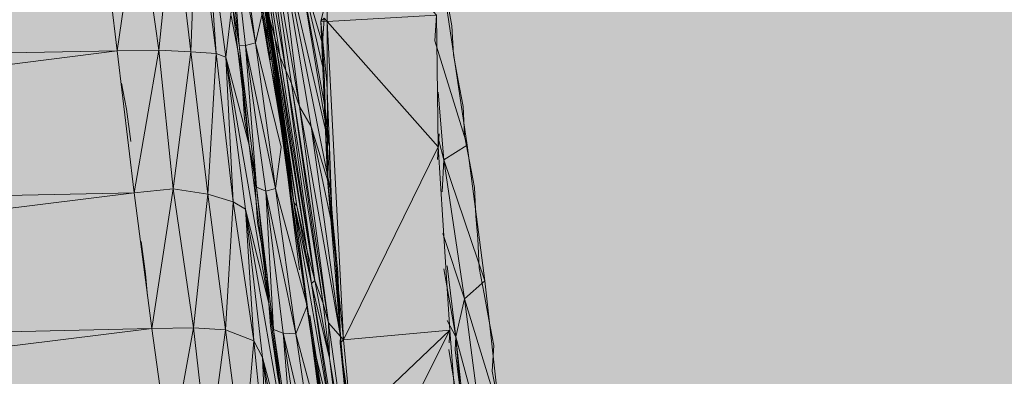
# Model space of a CAD drawing. Units: metres. Extents: x -1825 to -1662, y 747 to 930.
# Drawn here: x -1757 to -1756, y 856 to 856 of the extents above; entities that cross this region are included whole.
import ezdxf

# ---------------------------------------------------------------- set-up
doc = ezdxf.new("R2010")
doc.units = ezdxf.units.M
doc.header["$MEASUREMENT"] = 0
for name, color, linetype, lineweight in [('0_Nr_pióra__150', 150, 'Continuous', 13), ('0_Nr_pióra__7', 7, 'Continuous', 5), ('Nowe_--SURFACE_Nr_pióra__87', 87, 'Continuous', 5), ('Nowe__A_KOSTKA WYPEŁNIENIE_Nr_pióra__169', 169, 'Continuous', 15), ('Nowe__A_KOSTKA WYPEŁNIENIE_Nr_pióra__194', 141, 'Continuous', 5), ('Nowe__A_KOSTKA WYPEŁNIENIE_Nr_pióra__2', 2, 'Continuous', 50), ('Nowe__A_KOSTKA WYPEŁNIENIE_Nr_pióra__45', 45, 'Continuous', 5)]:
    doc.layers.add(name, color=color, linetype=linetype, lineweight=lineweight)

msp = doc.modelspace()

# ---------------------------------------------------------------- hatches: boundary and pattern name
at = {"layer": 'Nowe__A_KOSTKA WYPEŁNIENIE_Nr_pióra__194', "linetype": 'Continuous', "lineweight": 0}
msp.add_hatch(color=133, dxfattribs=at).paths.add_polyline_path([(-1745.09161, 855.81127, 0.987857), (-1764.49428, 853.58875), (-1763.52817, 844.52205), (-1744.10789, 846.6242)])
at = {"layer": 'Nowe__A_KOSTKA WYPEŁNIENIE_Nr_pióra__2', "linetype": 'Continuous', "lineweight": 0}
h = msp.add_hatch(color=46, dxfattribs=at)
h.paths.add_polyline_path([(-1771.30615, 847.8911, -0.195583), (-1763.26665, 863.18702, -0.521693), (-1740.32002, 855.76556), (-1735.73472, 844.76875), (-1734.43844, 845.26413), (-1733.90235, 843.86152), (-1734.55586, 843.61065), (-1733.99207, 842.14032), (-1731.75116, 842.99957), (-1730.69432, 840.72521), (-1730.65353, 840.74078), (-1726.81023, 830.33919), (-1726.32056, 828.77338), (-1724.39633, 823.83965), (-1726.52407, 823.07538), (-1728.87274, 822.78103), (-1730.48652, 827.01997), (-1736.91966, 826.25736), (-1737.45477, 830.78401), (-1736.89218, 825.87556), (-1736.8849, 825.8088), (-1736.43948, 821.94795), (-1741.81974, 821.31014), (-1741.8212, 821.32519), (-1767.8068, 818.40584), (-1768.59868, 825.05187)])
h.paths.add_polyline_path([(-1766.16659, 826.08404, 1), (-1755.07406, 826.08404, 1)], flags=0)
h.paths.add_polyline_path([(-1765.74965, 838.08926), (-1765.18228, 832.77293), (-1759.1103, 833.42708), (-1759.13059, 833.61544, -0.343394), (-1755.03237, 831.10697, 0.230542), (-1750.73013, 829.52366), (-1750.71722, 829.36801), (-1745.32152, 830.00697), (-1745.33108, 830.20843, 0.372083), (-1740.721, 835.15421), (-1740.90406, 837.10331), (-1739.54725, 837.23398, 0.000011), (-1739.54735, 837.23461), (-1739.541, 837.23522), (-1739.721, 838.67522), (-1741.06381, 838.52656), (-1741.68529, 844.1145), (-1740.21851, 844.28479), (-1740.39639, 845.81686), (-1741.85745, 845.59738), (-1742.04515, 847.30924), (-1743.36412, 847.16868), (-1744.27335, 855.70103, 1), (-1765.28539, 853.46193), (-1764.34252, 844.61399, 0.196678), (-1765.99174, 840.60581)], flags=0)
h.paths.add_polyline_path([(-1742.04827, 848.20132), (-1742.481, 852.17522), (-1741.411, 852.29522), (-1740.971, 848.28522)], flags=0)
h.paths.add_polyline_path([(-1726.48134, 826.11134), (-1725.47495, 826.49708), (-1727.68639, 832.26678), (-1728.69279, 831.88105)], flags=0)
h.paths.add_polyline_path([(-1729.07661, 833.31967, 0.510246), (-1729.59663, 832.24014, 0.340626), (-1728.83738, 831.8744, 0.557315), (-1728.31736, 832.95393, 0.331031)], flags=0)
at = {"layer": 'Nowe__A_KOSTKA WYPEŁNIENIE_Nr_pióra__45', "linetype": 'Continuous', "lineweight": 5}
h = msp.add_hatch(dxfattribs=at)
h.set_pattern_fill('LINE', color=45, style=0, pattern_type=2)
h.set_pattern_definition([(129.5, (-1667.119, 224.2983), (0.4899816, 0.4039097), [])])
h.paths.add_polyline_path([(-1763.26665, 863.18702, -0.437418), (-1742.00643, 859.41081, -0.036127), (-1739.24932, 852.68753), (-1741.131, 852.49522), (-1745.08502, 852.03344, 1.479915), (-1763.38308, 849.89644), (-1769.901, 849.13522), (-1767.501, 827.70522), (-1765.9713, 827.54283, 0.066637), (-1766.16659, 826.08404, 1), (-1755.07406, 826.08404, 0.013657), (-1755.08233, 826.38686), (-1752.241, 826.08522), (-1736.96993, 827.80018), (-1736.76893, 825.95888), (-1737.10239, 825.69368), (-1736.67654, 821.90408), (-1739.45903, 821.5914), (-1741.90752, 821.442), (-1741.89551, 821.31812), (-1767.7226, 818.4153), (-1768.46766, 823.94662), (-1771.30615, 847.8911, -0.195583)])

# ---------------------------------------------------------------- linework, layer by layer
at = {"layer": '0_Nr_pióra__150', "color": 150, "linetype": 'Continuous', "lineweight": 13}
for p, q in [((-1756.337, 856.37622), (-1756.33628, 856.38833)), ((-1756.33152, 856.28934), (-1756.33116, 856.29539))]:
    msp.add_line(p, q, dxfattribs=at)
for points in [[(-1756.45619, 856.56855), (-1756.44679, 856.49662), (-1756.43739, 856.42469), (-1756.42799, 856.35276), (-1756.42001, 856.28243), (-1756.41167, 856.21816), (-1756.40476, 856.15549)], [(-1756.38032, 856.26034), (-1756.38297, 856.29239), (-1756.3842, 856.32283), (-1756.38704, 856.35185), (-1756.38827, 856.3823), (-1756.3895, 856.41274), (-1756.39234, 856.44176), (-1756.39038, 856.44924), (-1756.39144, 856.45689), (-1756.39108, 856.46295), (-1756.39215, 856.4706), (-1756.39179, 856.47666), (-1756.39285, 856.48431), (-1756.39249, 856.49037), (-1756.39053, 856.49784), (-1756.3916, 856.5055), (-1756.39124, 856.51155), (-1756.39088, 856.5176), (-1756.38892, 856.52508), (-1756.38998, 856.53274)], [(-1756.30875, 856.26369), (-1756.31105, 856.27598), (-1756.31034, 856.28809), (-1756.31264, 856.30037), (-1756.31495, 856.31266), (-1756.31726, 856.32494), (-1756.31797, 856.33865), (-1756.31885, 856.34933), (-1756.31956, 856.36304), (-1756.32187, 856.37533), (-1756.32418, 856.38761), (-1756.32488, 856.40132), (-1756.32719, 856.41361), (-1756.3295, 856.42589), (-1756.3302, 856.4396), (-1756.33251, 856.45189), (-1756.33322, 856.4656), (-1756.33553, 856.47788), (-1756.33623, 856.49159), (-1756.3373, 856.49925)], [(-1756.42206, 856.45263), (-1756.41958, 856.44337), (-1756.4162, 856.42343)], [(-1756.33857, 856.45224), (-1756.33875, 856.44922), (-1756.33892, 856.44619), (-1756.3375, 856.44459), (-1756.33822, 856.43248)], [(-1756.43471, 856.44427), (-1756.43009, 856.4197), (-1756.4285, 856.39531), (-1756.42619, 856.38302), (-1756.42388, 856.37074), (-1756.42229, 856.34635), (-1756.41768, 856.32178), (-1756.41697, 856.30807), (-1756.41609, 856.29738), (-1756.41289, 856.27442), (-1756.40827, 856.24985)], [(-1756.48671, 856.41242), (-1756.4844, 856.40014), (-1756.48227, 856.38482)], [(-1756.40857, 856.37287), (-1756.40733, 856.36824), (-1756.40538, 856.3499)], [(-1756.47749, 856.33747), (-1756.47536, 856.32215), (-1756.47448, 856.31147)], [(-1756.31821, 856.20655), (-1756.32353, 856.24483), (-1756.32867, 856.28613), (-1756.32832, 856.29219), (-1756.33239, 856.32584)]]:
    msp.add_lwpolyline(points, dxfattribs=at)
at = {"layer": '0_Nr_pióra__7', "color": 7, "linetype": 'Continuous', "lineweight": 5}
for p, q in [((-1756.46192, 856.49751), (-1756.45395, 856.42719)), ((-1756.45124, 856.4984), (-1756.44184, 856.42647)), ((-1756.43593, 856.50053), (-1756.42332, 856.43145)), ((-1756.497, 856.49503), (-1756.48884, 856.42773)), ((-1756.47866, 856.49699), (-1756.46908, 856.42808)), ((-1756.41247, 856.40954), (-1756.42117, 856.46777)), ((-1756.41247, 856.40954), (-1756.41886, 856.45548)), ((-1756.43739, 856.42469), (-1756.43435, 856.45032)), ((-1756.43435, 856.45032), (-1756.43098, 856.43038)), ((-1756.41922, 856.44943), (-1756.41283, 856.40349)), ((-1756.39073, 856.44319), (-1756.39234, 856.44176)), ((-1756.39073, 856.44319), (-1756.38931, 856.44158)), ((-1756.41833, 856.43874), (-1756.41745, 856.42806)), ((-1756.41406, 856.43394), (-1756.41157, 856.42468)), ((-1756.48884, 856.42773), (-1756.48068, 856.36043)), ((-1756.46908, 856.42808), (-1756.46234, 856.36238)), ((-1756.45395, 856.42719), (-1756.44579, 856.35989)), ((-1756.42795, 856.4302), (-1756.42332, 856.43145)), ((-1756.42795, 856.4302), (-1756.41374, 856.36254)), ((-1756.42332, 856.43145), (-1756.41106, 856.38213)), ((-1756.44184, 856.42647), (-1756.43386, 856.35614)), ((-1756.43739, 856.42469), (-1756.42619, 856.38302)), ((-1756.40891, 856.41845), (-1756.40624, 856.41221)), ((-1756.39507, 856.31892), (-1756.40891, 856.41845)), ((-1756.41247, 856.40954), (-1756.40803, 856.38195)), ((-1756.40502, 856.35595), (-1756.41247, 856.40954)), ((-1756.40233, 856.40135), (-1756.39681, 856.39191)), ((-1756.38827, 856.3823), (-1756.39022, 856.40063)), ((-1756.39022, 856.40063), (-1756.38917, 856.36716)), ((-1756.42619, 856.38302), (-1756.42282, 856.36308)), ((-1756.41697, 856.30807), (-1756.42619, 856.38302)), ((-1756.40803, 856.38195), (-1756.4036, 856.35435)), ((-1756.40502, 856.35595), (-1756.40803, 856.38195)), ((-1756.38155, 856.29078), (-1756.33664, 856.38228)), ((-1756.33397, 856.37604), (-1756.32293, 856.38298)), ((-1756.33487, 856.36091), (-1756.33397, 856.37604)), ((-1756.40857, 856.37287), (-1756.40236, 856.32391)), ((-1756.46234, 856.36238), (-1756.45258, 856.29651)), ((-1756.41697, 856.30807), (-1756.42282, 856.36308)), ((-1756.41837, 856.3613), (-1756.41374, 856.36254)), ((-1756.41374, 856.36254), (-1756.39881, 856.30699)), ((-1756.48068, 856.36043), (-1756.47235, 856.29616)), ((-1756.44579, 856.35989), (-1756.43745, 856.29561)), ((-1756.43386, 856.35614), (-1756.4241, 856.29027)), ((-1756.40502, 856.35595), (-1756.4036, 856.35435)), ((-1756.38297, 856.29239), (-1756.38615, 856.34117)), ((-1756.3988, 856.33281), (-1756.39507, 856.31892)), ((-1756.39667, 856.31749), (-1756.3988, 856.33281)), ((-1756.39667, 856.31749), (-1756.39507, 856.31892)), ((-1756.39667, 856.31749), (-1756.38814, 856.28206)), ((-1756.39507, 856.31892), (-1756.39116, 856.30806)), ((-1756.32421, 856.31017), (-1756.31459, 856.31871)), ((-1756.41697, 856.30807), (-1756.41466, 856.29578)), ((-1756.40757, 856.23614), (-1756.41697, 856.30807)), ((-1756.39116, 856.30806), (-1756.38867, 856.2988)), ((-1756.32832, 856.29219), (-1756.32421, 856.31017)), ((-1756.39757, 856.30236), (-1756.391, 856.25945)), ((-1756.45258, 856.29651), (-1756.44567, 856.23384)), ((-1756.38867, 856.2988), (-1756.38297, 856.29239)), ((-1756.38814, 856.28206), (-1756.38867, 856.2988)), ((-1756.47235, 856.29616), (-1756.46383, 856.23491)), ((-1756.43745, 856.29561), (-1756.42911, 856.23134)), ((-1756.40757, 856.23614), (-1756.41466, 856.29578)), ((-1756.41021, 856.294), (-1756.40416, 856.29364)), ((-1756.41021, 856.294), (-1756.3944, 856.22776)), ((-1756.38297, 856.29239), (-1756.38298, 856.29244)), ((-1756.39668, 856.29168), (-1756.38691, 856.25162)), ((-1756.38315, 856.28936), (-1756.37783, 856.25108)), ((-1756.37998, 856.21476), (-1756.38814, 856.28206))]:
    msp.add_line(p, q, dxfattribs=at)
for points in [[(-1756.41406, 856.43394), (-1756.41655, 856.4432), (-1756.42915, 856.53809), (-1756.41406, 856.43394), (-1756.42808, 856.53044)], [(-1756.42275, 856.51797), (-1756.4215, 856.51334), (-1756.42808, 856.53044), (-1756.40891, 856.41845), (-1756.4215, 856.51334)], [(-1756.42808, 856.53044), (-1756.41157, 856.42468), (-1756.40891, 856.41845)], [(-1756.40233, 856.40135), (-1756.40624, 856.41221), (-1756.4215, 856.51334), (-1756.40233, 856.40135), (-1756.41368, 856.49162)], [(-1756.46192, 856.49751), (-1756.46908, 856.42808), (-1756.45395, 856.42719)], [(-1756.45124, 856.4984), (-1756.45395, 856.42719), (-1756.44184, 856.42647)], [(-1756.43896, 856.50071), (-1756.43098, 856.43038), (-1756.43593, 856.50053), (-1756.42795, 856.4302), (-1756.43098, 856.43038)], [(-1756.4329, 856.50035), (-1756.42332, 856.43145), (-1756.41922, 856.44943)], [(-1756.497, 856.49503), (-1757.13494, 856.41588), (-1756.48884, 856.42773)], [(-1756.47866, 856.49699), (-1756.48884, 856.42773), (-1756.46908, 856.42808)], [(-1756.41833, 856.43874), (-1756.41745, 856.42806), (-1756.42863, 856.49554), (-1756.41602, 856.42646)], [(-1756.41745, 856.42806), (-1756.42863, 856.49554), (-1756.41797, 856.4448), (-1756.40502, 856.35595), (-1756.42863, 856.49554), (-1756.41602, 856.42646), (-1756.40502, 856.35595)], [(-1756.41797, 856.4448), (-1756.41247, 856.40954), (-1756.42578, 856.49234)], [(-1756.40265, 856.47274), (-1756.40283, 856.46972), (-1756.41368, 856.49162), (-1756.38827, 856.3823), (-1756.40283, 856.46972)], [(-1756.38792, 856.36253), (-1756.39681, 856.39191), (-1756.41368, 856.49162), (-1756.38792, 856.36253), (-1756.38827, 856.3823)], [(-1756.38965, 856.48716), (-1756.38931, 856.44158), (-1756.3375, 856.44459), (-1756.33664, 856.38228), (-1756.38931, 856.44158)], [(-1756.39145, 856.43108), (-1756.39075, 856.41737), (-1756.40283, 856.46972), (-1756.39145, 856.43108), (-1756.39073, 856.44319)], [(-1756.40283, 856.46972), (-1756.39022, 856.40063), (-1756.39075, 856.41737)], [(-1756.41886, 856.45548), (-1756.40803, 856.38195), (-1756.41655, 856.4432)], [(-1756.43435, 856.45032), (-1756.42619, 856.38302), (-1756.43098, 856.43038)], [(-1756.33822, 856.43248), (-1756.32293, 856.38298), (-1756.33269, 856.44886)], [(-1756.3988, 856.33281), (-1756.4036, 856.35435), (-1756.41655, 856.4432), (-1756.3988, 856.33281), (-1756.41406, 856.43394)], [(-1756.39073, 856.44319), (-1756.39234, 856.44176), (-1756.39145, 856.43108)], [(-1756.38931, 856.44158), (-1756.39234, 856.44176), (-1756.38917, 856.36716)], [(-1756.39234, 856.44176), (-1756.39075, 856.41737), (-1756.38917, 856.36716)], [(-1756.41406, 856.43394), (-1756.39507, 856.31892), (-1756.41157, 856.42468)], [(-1756.48884, 856.42773), (-1757.12536, 856.34697), (-1756.48068, 856.36043)], [(-1756.46908, 856.42808), (-1756.48068, 856.36043), (-1756.46234, 856.36238)], [(-1756.45395, 856.42719), (-1756.46234, 856.36238), (-1756.44579, 856.35989)], [(-1756.43098, 856.43038), (-1756.42282, 856.36308), (-1756.42795, 856.4302), (-1756.41837, 856.3613), (-1756.42282, 856.36308)], [(-1756.42332, 856.43145), (-1756.41374, 856.36254), (-1756.41106, 856.38213)], [(-1756.41745, 856.42806), (-1756.41602, 856.42646), (-1756.41745, 856.42806), (-1756.41283, 856.40349)], [(-1756.44184, 856.42647), (-1756.44579, 856.35989), (-1756.43386, 856.35614)], [(-1756.43739, 856.42469), (-1756.41697, 856.30807), (-1756.42799, 856.35276)], [(-1756.40644, 856.35756), (-1756.41602, 856.42646), (-1756.39668, 856.29168)], [(-1756.41602, 856.42646), (-1756.40644, 856.35756), (-1756.39668, 856.29168), (-1756.40502, 856.35595)], [(-1756.40891, 856.41845), (-1756.39116, 856.30806), (-1756.40624, 856.41221)], [(-1756.40624, 856.41221), (-1756.38867, 856.2988), (-1756.40233, 856.40135)], [(-1756.33663, 856.40809), (-1756.33397, 856.37604), (-1756.33646, 856.3853)], [(-1756.40233, 856.40135), (-1756.38297, 856.29239), (-1756.39681, 856.39191)], [(-1756.38917, 856.36716), (-1756.38827, 856.3823), (-1756.39022, 856.40063)], [(-1756.39681, 856.39191), (-1756.38615, 856.34117), (-1756.38792, 856.36253)], [(-1756.38827, 856.3823), (-1756.38792, 856.36253), (-1756.38917, 856.36716)], [(-1756.38155, 856.29078), (-1756.33116, 856.29539), (-1756.33664, 856.38228)], [(-1756.33397, 856.37604), (-1756.31459, 856.31871), (-1756.32293, 856.38298)], [(-1756.33397, 856.37604), (-1756.32421, 856.31017), (-1756.33452, 856.34115)], [(-1756.38297, 856.29239), (-1756.38917, 856.36716), (-1756.38615, 856.34117), (-1756.38297, 856.29239), (-1756.38155, 856.29078)], [(-1756.46234, 856.36238), (-1756.47235, 856.29616), (-1756.45258, 856.29651)], [(-1756.42282, 856.36308), (-1756.41466, 856.29578), (-1756.41837, 856.3613), (-1756.40416, 856.29364)], [(-1756.41374, 856.36254), (-1756.40416, 856.29364), (-1756.39881, 856.30699)], [(-1756.48068, 856.36043), (-1757.11863, 856.28128), (-1756.47235, 856.29616)], [(-1756.44579, 856.35989), (-1756.45258, 856.29651), (-1756.43745, 856.29561)], [(-1756.41466, 856.29578), (-1756.41021, 856.294), (-1756.41837, 856.3613)], [(-1756.40644, 856.35756), (-1756.39668, 856.29168), (-1756.38674, 856.22883), (-1756.39668, 856.29168), (-1756.40644, 856.35756), (-1756.38674, 856.22883)], [(-1756.43386, 856.35614), (-1756.43745, 856.29561), (-1756.4241, 856.29027)], [(-1756.42799, 856.35276), (-1756.40757, 856.23614), (-1756.42001, 856.28243)], [(-1756.40502, 856.35595), (-1756.39667, 856.31749), (-1756.4036, 856.35435)], [(-1756.40502, 856.35595), (-1756.38691, 856.25162), (-1756.39667, 856.31749)], [(-1756.33241, 856.30002), (-1756.32832, 856.29219), (-1756.334, 856.32441)], [(-1756.38691, 856.25162), (-1756.37998, 856.21476), (-1756.39667, 856.31749)], [(-1756.39507, 856.31892), (-1756.38814, 856.28206), (-1756.39116, 856.30806)], [(-1756.32421, 856.31017), (-1756.30768, 856.25604), (-1756.31459, 856.31871)], [(-1756.32421, 856.31017), (-1756.31588, 856.24589), (-1756.32832, 856.29219)], [(-1756.45258, 856.29651), (-1756.46383, 856.23491), (-1756.44567, 856.23384)], [(-1756.38867, 856.2988), (-1756.37696, 856.21458), (-1756.38814, 856.28206)], [(-1756.47235, 856.29616), (-1757.11029, 856.217), (-1756.46383, 856.23491)], [(-1756.43745, 856.29561), (-1756.44567, 856.23384), (-1756.42911, 856.23134)], [(-1756.41466, 856.29578), (-1756.4049, 856.2299), (-1756.41021, 856.294), (-1756.40045, 856.22812), (-1756.4049, 856.2299)], [(-1756.40416, 856.29364), (-1756.38799, 856.23346), (-1756.39668, 856.29168)], [(-1756.40416, 856.29364), (-1756.3944, 856.22776), (-1756.38817, 856.23043)], [(-1756.38155, 856.29078), (-1756.38315, 856.28936), (-1756.38297, 856.29239)], [(-1756.37553, 856.21298), (-1756.37696, 856.21458), (-1756.38297, 856.29239), (-1756.38315, 856.28936), (-1756.37553, 856.21298), (-1756.38297, 856.29239)], [(-1756.38155, 856.29078), (-1756.37783, 856.25108), (-1756.33116, 856.29539), (-1756.37251, 856.2128), (-1756.37783, 856.25108)], [(-1756.37251, 856.2128), (-1756.3209, 856.16115), (-1756.33116, 856.29539)], [(-1756.3317, 856.28631), (-1756.32389, 856.23878), (-1756.32832, 856.29219)], [(-1756.32389, 856.23878), (-1756.32247, 856.23717), (-1756.32832, 856.29219)], [(-1756.41737, 856.22457), (-1756.42911, 856.23134), (-1756.4241, 856.29027), (-1756.41737, 856.22457), (-1756.42001, 856.28243)], [(-1756.38817, 856.23043), (-1756.38674, 856.22883), (-1756.39668, 856.29168), (-1756.37857, 856.18734), (-1756.38691, 856.25162)], [(-1756.38835, 856.22741), (-1756.39668, 856.29168), (-1756.38674, 856.22883), (-1756.37823, 856.16758), (-1756.38835, 856.22741), (-1756.39668, 856.29168), (-1756.37823, 856.16758)], [(-1756.41167, 856.21816), (-1756.40154, 856.18415), (-1756.42001, 856.28243), (-1756.41167, 856.21816), (-1756.41737, 856.22457)]]:
    msp.add_lwpolyline(points, dxfattribs=at)
for points in [[(-1756.43739, 856.42469), (-1756.44679, 856.49662), (-1756.44184, 856.42647)], [(-1756.38155, 856.29078), (-1756.38931, 856.44158), (-1756.38917, 856.36716)], [(-1756.42799, 856.35276), (-1756.43739, 856.42469), (-1756.43386, 856.35614)], [(-1756.42001, 856.28243), (-1756.42799, 856.35276), (-1756.4241, 856.29027)]]:
    msp.add_lwpolyline(points, close=True, dxfattribs=at)
at = {"layer": 'Nowe_--SURFACE_Nr_pióra__87', "color": 87, "linetype": 'Continuous', "lineweight": 5}
for radius in [10.5655, 10.0655]:
    msp.add_arc((-1754.77937, 854.58148), radius, 6.082646, 186.082646, dxfattribs=at)
at = {"layer": 'Nowe__A_KOSTKA WYPEŁNIENIE_Nr_pióra__169', "color": 169, "linetype": 'Continuous', "lineweight": 15, "flags": 128}
for points in [[(-1771.30615, 847.8911, -0.195583), (-1763.26665, 863.18702, -0.521693), (-1740.32002, 855.76556), (-1735.73472, 844.76875), (-1734.43844, 845.26413), (-1733.90235, 843.86152), (-1734.55586, 843.61065), (-1733.99207, 842.14032)], [(-1741.06381, 838.52656), (-1741.68529, 844.1145), (-1740.21851, 844.28479), (-1740.39639, 845.81686), (-1741.85745, 845.59738), (-1742.04515, 847.30924), (-1743.36412, 847.16868), (-1744.27335, 855.70103, 1), (-1765.28539, 853.46193), (-1764.34252, 844.61399, 0.196678), (-1765.99174, 840.60581)]]:
    msp.add_lwpolyline(points, format="xyb", dxfattribs=at)

doc.saveas('drawing.dxf')
